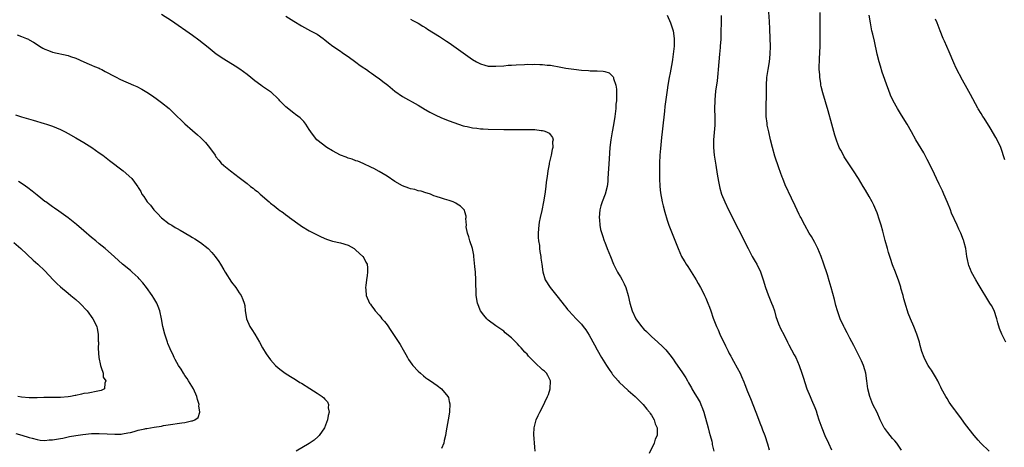
# Model space of a CAD drawing. Units: inches. Extents: x 2634000 to 2635209, y 1494000 to 1497000.
# Drawn here: x 2634491 to 2634744, y 1495516 to 1495626 of the extents above; entities that cross this region are included whole.
import ezdxf

# ---------------------------------------------------------------- set-up
doc = ezdxf.new("R2010")
doc.units = ezdxf.units.IN
doc.header["$MEASUREMENT"] = 0
doc.layers.add('LD26341494_10ft', color=53, linetype='Continuous')

msp = doc.modelspace()

# ---------------------------------------------------------------- linework, layer by layer
at = {"layer": 'LD26341494_10ft'}
for points, elevation in [([(2634623.12, 1495515), (2634623, 1495516.02), (2634622.71, 1495519.29), (2634622.8, 1495521), (2634623.36, 1495523), (2634623.9, 1495524.1), (2634624.29, 1495525), (2634625.23, 1495526.77), (2634625.57, 1495527.57), (2634626.28, 1495529), (2634626.49, 1495529.51), (2634626.93, 1495531), (2634627.01, 1495533), (2634626.38, 1495534.38), (2634625.98, 1495535), (2634625.48, 1495535.48), (2634625, 1495535.88), (2634623, 1495537.75), (2634621.75, 1495539), (2634621.39, 1495539.39), (2634621, 1495539.88), (2634620.44, 1495540.44), (2634619.49, 1495541.49), (2634619, 1495542.07), (2634618.51, 1495542.51), (2634617, 1495544.05), (2634615.4, 1495545.4), (2634615, 1495545.76), (2634614.3, 1495546.3), (2634613, 1495547.2), (2634611, 1495548.65), (2634610.67, 1495549), (2634609.89, 1495549.89), (2634609.01, 1495551.01), (2634608.22, 1495553), (2634607.89, 1495555), (2634607.86, 1495559), (2634607.72, 1495561), (2634607.59, 1495562.41), (2634607.34, 1495565), (2634607.3, 1495565.3), (2634606.95, 1495567), (2634606.28, 1495569), (2634606.07, 1495570.07), (2634605.71, 1495571), (2634605.38, 1495572.62), (2634605.42, 1495573), (2634605.24, 1495574.76), (2634605.34, 1495575), (2634605.37, 1495575.37), (2634605, 1495576.48), (2634604.9, 1495576.9), (2634603.92, 1495577.92), (2634603, 1495578.47), (2634602.7, 1495578.7), (2634602.03, 1495579), (2634601, 1495579.38), (2634599.76, 1495579.76), (2634599, 1495579.94), (2634597.6, 1495580.4), (2634597, 1495580.61), (2634596.14, 1495581), (2634595.29, 1495581.29), (2634595, 1495581.36), (2634593.76, 1495581.76), (2634593, 1495581.9), (2634592.16, 1495582.16), (2634591, 1495582.4), (2634590.57, 1495582.57), (2634589, 1495583.16), (2634587, 1495584.29), (2634585, 1495585.59), (2634583, 1495586.84), (2634581.59, 1495587.59), (2634581, 1495587.89), (2634578.88, 1495588.88), (2634577.45, 1495589.45), (2634577, 1495589.59), (2634575.99, 1495589.99), (2634575, 1495590.26), (2634574.48, 1495590.48), (2634573, 1495591.03), (2634571, 1495592.12), (2634569.53, 1495593), (2634566.93, 1495595), (2634566.1, 1495596.1), (2634565.37, 1495597), (2634565, 1495597.66), (2634564.12, 1495599), (2634563.64, 1495599.64), (2634563, 1495600.25), (2634562.63, 1495600.63), (2634561.48, 1495601.48), (2634561, 1495601.78), (2634559, 1495603.44), (2634557.45, 1495605), (2634557.24, 1495605.24), (2634557, 1495605.48), (2634555.18, 1495607.18), (2634555, 1495607.29), (2634554.02, 1495608.02), (2634553, 1495608.68), (2634552.54, 1495609), (2634551, 1495610.16), (2634549.93, 1495611), (2634549, 1495611.77), (2634547.14, 1495613.14), (2634545.91, 1495613.91), (2634543, 1495615.66), (2634541.07, 1495617), (2634539, 1495618.65), (2634536.6, 1495620.6), (2634535, 1495621.81), (2634529.53, 1495625.53), (2634527, 1495627.19)], 9640), ([(2634657, 1495626.99), (2634657.89, 1495625), (2634658.55, 1495623), (2634658.87, 1495621), (2634658.84, 1495619), (2634658.61, 1495617), (2634658.39, 1495615.61), (2634658.32, 1495615), (2634657.81, 1495612.19), (2634657.55, 1495611), (2634657.2, 1495609), (2634657, 1495607.7), (2634656.46, 1495603.54), (2634656.34, 1495602.34), (2634655.82, 1495597.82), (2634655.74, 1495597), (2634655.56, 1495595.56), (2634655.29, 1495592.71), (2634655.17, 1495591), (2634655.07, 1495589), (2634655.02, 1495587), (2634655.03, 1495585), (2634655.13, 1495583), (2634655.32, 1495581.32), (2634655.76, 1495579), (2634655.99, 1495577.99), (2634656.4, 1495576.4), (2634657, 1495574.36), (2634657.47, 1495573), (2634659.83, 1495567), (2634660.73, 1495565), (2634661, 1495564.54), (2634661.6, 1495563.6), (2634661.94, 1495563), (2634662.38, 1495562.38), (2634664.45, 1495559), (2634665, 1495558.01), (2634665.61, 1495557), (2634666.26, 1495555.74), (2634666.66, 1495555), (2634667, 1495554.27), (2634667.51, 1495553), (2634667.96, 1495551.96), (2634668.24, 1495551), (2634668.88, 1495549.12), (2634669.69, 1495547), (2634670.11, 1495546.11), (2634670.57, 1495545), (2634672.01, 1495541.99), (2634672.51, 1495541), (2634672.69, 1495540.69), (2634673, 1495540.09), (2634673.4, 1495539.4), (2634673.59, 1495539), (2634674.12, 1495538.12), (2634675, 1495536.4), (2634675.77, 1495535), (2634676.17, 1495534.17), (2634676.75, 1495532.75), (2634677, 1495532.07), (2634677.7, 1495530.3), (2634678.46, 1495528.46), (2634679.82, 1495525), (2634681, 1495521.85), (2634681.26, 1495521.26), (2634681.55, 1495520.45), (2634682.15, 1495519), (2634682.86, 1495516.86), (2634683.27, 1495515.27)], 9670), ([(2634670.88, 1495626.88), (2634670.88, 1495624.88), (2634670.86, 1495623), (2634670.8, 1495621.2), (2634670.81, 1495620.81), (2634670.66, 1495619), (2634670.65, 1495618.65), (2634670.48, 1495617), (2634670.15, 1495613), (2634670.03, 1495612.03), (2634669.87, 1495610.13), (2634669.49, 1495607.49), (2634669.27, 1495605.27), (2634669.25, 1495605), (2634669.24, 1495603), (2634669.31, 1495600.69), (2634669.28, 1495598.72), (2634668.94, 1495594.94), (2634668.95, 1495593), (2634669.15, 1495591), (2634669.51, 1495588.49), (2634669.89, 1495586.11), (2634670.22, 1495584.22), (2634670.46, 1495583), (2634670.56, 1495582.56), (2634671.01, 1495581), (2634671.84, 1495579), (2634672.8, 1495577), (2634677.84, 1495567), (2634678.92, 1495565), (2634679.69, 1495563.69), (2634680.06, 1495563), (2634681.02, 1495561.02), (2634681.74, 1495559), (2634682.36, 1495557), (2634683, 1495555.16), (2634683.88, 1495553), (2634684.19, 1495552.19), (2634684.6, 1495551), (2634685, 1495549.59), (2634685.65, 1495547.65), (2634686.29, 1495546.29), (2634687, 1495544.97), (2634687.96, 1495543), (2634688.33, 1495542.33), (2634689.7, 1495539.7), (2634690.08, 1495539), (2634690.97, 1495537), (2634691.68, 1495535), (2634691.98, 1495533.98), (2634692.96, 1495531), (2634693.8, 1495529), (2634694.18, 1495528.18), (2634695, 1495526.18), (2634695.31, 1495525.31), (2634695.58, 1495524.42), (2634696.05, 1495523), (2634696.78, 1495521), (2634697.6, 1495519), (2634698.5, 1495517), (2634699.31, 1495515.31)], 9680), ([(2634717.25, 1495515.24), (2634716.47, 1495516.47), (2634716.11, 1495517), (2634715.59, 1495517.59), (2634715, 1495518.22), (2634713.75, 1495519.75), (2634713, 1495520.77), (2634712.86, 1495521), (2634711.84, 1495523), (2634711, 1495524.88), (2634709.96, 1495527), (2634709.66, 1495527.66), (2634709.11, 1495529), (2634708.62, 1495531), (2634708.39, 1495533), (2634708.11, 1495535), (2634707.87, 1495535.87), (2634707.52, 1495537), (2634707, 1495538.17), (2634706.61, 1495539), (2634706.05, 1495540.05), (2634705, 1495542.09), (2634703.97, 1495544.03), (2634703.48, 1495545), (2634703.33, 1495545.33), (2634702.65, 1495546.65), (2634702.44, 1495547), (2634701.51, 1495549), (2634700.81, 1495551), (2634700.42, 1495552.42), (2634700.02, 1495553.98), (2634699.22, 1495557), (2634698.73, 1495558.73), (2634698.25, 1495560.25), (2634697.24, 1495563.24), (2634696.62, 1495565), (2634695.8, 1495567), (2634695, 1495568.55), (2634694.13, 1495570.13), (2634693.58, 1495571), (2634692.42, 1495573), (2634691.38, 1495575), (2634691.26, 1495575.26), (2634691, 1495575.76), (2634689.98, 1495577.98), (2634689, 1495579.95), (2634687.4, 1495583.4), (2634686.74, 1495585), (2634686.61, 1495585.39), (2634685.74, 1495587.74), (2634684.76, 1495590.76), (2634684.12, 1495593), (2634683.62, 1495595), (2634683.14, 1495597), (2634682.77, 1495598.77), (2634682.74, 1495599), (2634682.72, 1495599.28), (2634682.52, 1495601), (2634682.47, 1495602.47), (2634682.47, 1495603), (2634682.54, 1495607), (2634682.55, 1495609), (2634682.65, 1495611), (2634682.98, 1495613), (2634683.35, 1495615), (2634683.55, 1495617), (2634683.59, 1495619), (2634683.55, 1495621), (2634683.45, 1495623.45), (2634683.34, 1495625.33), (2634683.07, 1495629)], 9690), ([(2634739.82, 1495515), (2634737.73, 1495517), (2634737, 1495517.82), (2634735.98, 1495519), (2634733.79, 1495521.79), (2634732.71, 1495523.29), (2634731.23, 1495525.23), (2634731, 1495525.57), (2634730.37, 1495526.37), (2634729.56, 1495527.56), (2634729, 1495528.49), (2634728.66, 1495529), (2634727.6, 1495531), (2634727.4, 1495531.4), (2634727, 1495532.28), (2634726.64, 1495533), (2634726.05, 1495534.05), (2634725, 1495535.75), (2634724.5, 1495536.5), (2634724.15, 1495537), (2634723.74, 1495537.74), (2634723.11, 1495539), (2634722.56, 1495540.56), (2634722.1, 1495542.1), (2634721.88, 1495543), (2634721.27, 1495545), (2634720.47, 1495547), (2634719.57, 1495549), (2634719, 1495550.41), (2634718.8, 1495551), (2634718.43, 1495552.43), (2634718.24, 1495553), (2634717.91, 1495554.09), (2634717.71, 1495555), (2634717.16, 1495556.84), (2634717.09, 1495557.09), (2634716.63, 1495558.63), (2634715.76, 1495561), (2634715, 1495562.84), (2634714.47, 1495564.47), (2634714.27, 1495565), (2634713.99, 1495565.99), (2634713.66, 1495567), (2634713.11, 1495569.1), (2634712.52, 1495571.48), (2634712.08, 1495573), (2634711.65, 1495574.35), (2634711, 1495576.19), (2634710.68, 1495577), (2634710.16, 1495578.16), (2634709.75, 1495579), (2634709, 1495580.44), (2634708.02, 1495582.02), (2634707.46, 1495583), (2634706.26, 1495585), (2634704.97, 1495587), (2634702.59, 1495590.59), (2634702.34, 1495591), (2634701.65, 1495592.35), (2634701.3, 1495593), (2634701.21, 1495593.21), (2634700.66, 1495594.66), (2634700.18, 1495596.18), (2634699.36, 1495599), (2634698.45, 1495602.45), (2634697.02, 1495607.02), (2634696.63, 1495608.63), (2634696.57, 1495609), (2634696.51, 1495609.49), (2634696.28, 1495611), (2634696.25, 1495611.75), (2634696.16, 1495613), (2634696.15, 1495614.15), (2634696.18, 1495615), (2634696.23, 1495615.77), (2634696.36, 1495619), (2634696.38, 1495621), (2634696.36, 1495627.64)], 9700), ([(2634744.09, 1495543), (2634743.11, 1495545), (2634742.51, 1495546.51), (2634742.1, 1495547.9), (2634741.84, 1495549), (2634741.1, 1495551.1), (2634740.4, 1495552.4), (2634740.04, 1495553), (2634737, 1495557.95), (2634736.38, 1495559), (2634735.28, 1495561), (2634735, 1495561.68), (2634734.64, 1495562.64), (2634734.48, 1495563), (2634734.25, 1495564.25), (2634734.06, 1495565), (2634733.81, 1495567), (2634733.44, 1495568.56), (2634733.32, 1495569), (2634733.21, 1495569.21), (2634732.54, 1495571), (2634732.03, 1495572.03), (2634731.61, 1495573), (2634730.15, 1495576.15), (2634729.85, 1495577), (2634729.11, 1495578.89), (2634728.2, 1495581), (2634727.82, 1495581.82), (2634727, 1495583.6), (2634726.31, 1495585), (2634725.26, 1495587.26), (2634723.92, 1495589.92), (2634723, 1495591.58), (2634721, 1495594.95), (2634719.87, 1495597), (2634718.73, 1495599), (2634717.31, 1495601.31), (2634716.23, 1495603), (2634715.12, 1495605), (2634714.47, 1495606.47), (2634713.92, 1495607.92), (2634713.55, 1495609), (2634713, 1495610.45), (2634712.34, 1495612.34), (2634711.86, 1495613.86), (2634711.54, 1495615), (2634711.06, 1495617), (2634710.33, 1495620.33), (2634709.88, 1495622.12), (2634709.68, 1495623), (2634709.28, 1495625), (2634709.01, 1495627.01)], 9710), ([(2634559, 1495626.73), (2634561, 1495625.42), (2634563, 1495624.23), (2634565.35, 1495623), (2634567, 1495622.09), (2634568.61, 1495621), (2634569, 1495620.7), (2634569.91, 1495619.91), (2634571.07, 1495619.07), (2634573, 1495617.73), (2634573.42, 1495617.42), (2634574.08, 1495617), (2634575, 1495616.35), (2634577, 1495614.9), (2634578.06, 1495614.06), (2634579, 1495613.49), (2634579.28, 1495613.28), (2634579.72, 1495613), (2634580.45, 1495612.45), (2634581, 1495612.13), (2634582.58, 1495611), (2634583, 1495610.68), (2634583.94, 1495609.94), (2634585.19, 1495609), (2634587, 1495607.49), (2634589, 1495606.08), (2634593, 1495603.86), (2634594.79, 1495602.79), (2634595, 1495602.68), (2634596.04, 1495602.04), (2634597.36, 1495601.36), (2634599, 1495600.6), (2634601, 1495599.83), (2634603.37, 1495599), (2634604.6, 1495598.6), (2634605, 1495598.5), (2634605.62, 1495598.38), (2634607, 1495598.04), (2634608.06, 1495597.94), (2634609, 1495597.8), (2634609.75, 1495597.75), (2634611, 1495597.71), (2634615, 1495597.61), (2634616.4, 1495597.6), (2634621, 1495597.64), (2634622.41, 1495597.59), (2634623, 1495597.59), (2634624.64, 1495597.36), (2634625, 1495597.34), (2634625.3, 1495597.3), (2634625.99, 1495597), (2634626.68, 1495596.68), (2634627, 1495596.25), (2634627.57, 1495595.57), (2634627.69, 1495595), (2634627.58, 1495594.42), (2634627.64, 1495593), (2634627.49, 1495592.51), (2634627.2, 1495591), (2634626.72, 1495589), (2634626.67, 1495588.67), (2634626.34, 1495587), (2634626.26, 1495586.26), (2634626.07, 1495585), (2634625.95, 1495584.05), (2634625.84, 1495583), (2634625.58, 1495581), (2634625.23, 1495579), (2634624.77, 1495576.77), (2634624.37, 1495575), (2634624.15, 1495573.85), (2634624.01, 1495573), (2634623.94, 1495572.06), (2634623.82, 1495571), (2634623.83, 1495569.83), (2634623.92, 1495569), (2634624.17, 1495567.83), (2634624.24, 1495567), (2634624.27, 1495566.27), (2634624.57, 1495565), (2634624.56, 1495564.56), (2634624.78, 1495563), (2634625.02, 1495561.02), (2634625.68, 1495559), (2634626.93, 1495557), (2634629, 1495554.47), (2634630.51, 1495552.51), (2634631, 1495551.93), (2634631.4, 1495551.4), (2634631.75, 1495551), (2634633.64, 1495549), (2634635, 1495547.6), (2634635.47, 1495547), (2634636.12, 1495546.12), (2634637, 1495544.74), (2634638.32, 1495542.32), (2634639.02, 1495541), (2634640.17, 1495539), (2634641, 1495537.64), (2634641.42, 1495537), (2634642.28, 1495535.72), (2634642.78, 1495535), (2634643, 1495534.7), (2634644.44, 1495533), (2634644.71, 1495532.71), (2634647, 1495530.58), (2634648.79, 1495529), (2634649.89, 1495527.89), (2634650.85, 1495527), (2634651.78, 1495525.78), (2634652.5, 1495525), (2634652.66, 1495524.66), (2634653, 1495524.2), (2634653.7, 1495523), (2634653.98, 1495521.98), (2634654.46, 1495521), (2634654.43, 1495519), (2634653.97, 1495518.03), (2634653.68, 1495517), (2634652.37, 1495514.37)], 9650), ([(2634591, 1495625.97), (2634591.62, 1495625.62), (2634593, 1495624.92), (2634594.21, 1495624.21), (2634595, 1495623.72), (2634595.43, 1495623.43), (2634598.49, 1495621.51), (2634599.27, 1495621), (2634600.3, 1495620.3), (2634601, 1495619.85), (2634607, 1495615.61), (2634608.02, 1495615), (2634608.65, 1495614.65), (2634609, 1495614.47), (2634610.12, 1495614.12), (2634611, 1495613.93), (2634611.87, 1495613.87), (2634613, 1495613.88), (2634615, 1495614), (2634616.11, 1495614.11), (2634617, 1495614.14), (2634618.23, 1495614.23), (2634620.32, 1495614.32), (2634621, 1495614.37), (2634622.36, 1495614.36), (2634623, 1495614.4), (2634624.32, 1495614.32), (2634625, 1495614.32), (2634626.18, 1495614.18), (2634627, 1495614.11), (2634629.67, 1495613.67), (2634631, 1495613.41), (2634633, 1495613.11), (2634635, 1495612.89), (2634636.79, 1495612.79), (2634637.27, 1495612.73), (2634639, 1495612.7), (2634640.61, 1495612.61), (2634641, 1495612.51), (2634642.14, 1495612.14), (2634643, 1495611.36), (2634643.17, 1495611.17), (2634643.22, 1495611), (2634643.25, 1495610.75), (2634643.8, 1495609), (2634643.96, 1495607.96), (2634643.97, 1495607), (2634644, 1495606), (2634643.96, 1495605), (2634643.87, 1495604.13), (2634643.82, 1495603), (2634643.57, 1495601), (2634643.2, 1495598.8), (2634642.88, 1495597), (2634642.56, 1495595), (2634642.31, 1495593), (2634642.08, 1495590.08), (2634641.8, 1495585), (2634641.74, 1495584.26), (2634641.59, 1495583), (2634641.09, 1495581), (2634640.3, 1495579), (2634639.98, 1495578.02), (2634639.68, 1495577), (2634639.52, 1495575), (2634639.62, 1495574.38), (2634639.73, 1495573), (2634639.89, 1495571.89), (2634640.36, 1495570.36), (2634640.84, 1495569), (2634641, 1495568.63), (2634641.64, 1495567), (2634642.05, 1495566.05), (2634642.43, 1495565), (2634643.22, 1495563), (2634644.23, 1495561), (2634644.53, 1495560.53), (2634645, 1495559.74), (2634645.42, 1495559), (2634645.98, 1495557.98), (2634646.4, 1495557), (2634647, 1495555), (2634647.41, 1495553), (2634648, 1495551), (2634648.96, 1495549), (2634650.4, 1495547), (2634651, 1495546.33), (2634651.69, 1495545.69), (2634652.36, 1495545), (2634653, 1495544.4), (2634654.67, 1495543), (2634655.87, 1495541.87), (2634656.72, 1495541), (2634657.73, 1495539.73), (2634658.58, 1495538.58), (2634659, 1495537.92), (2634660.94, 1495535.06), (2634661.81, 1495533.81), (2634662.23, 1495533), (2634662.55, 1495532.55), (2634663, 1495531.71), (2634663.27, 1495531.27), (2634663.39, 1495531), (2634663.91, 1495530.09), (2634664.58, 1495529), (2634664.75, 1495528.75), (2634665, 1495528.31), (2634665.51, 1495527.51), (2634665.71, 1495527), (2634666.1, 1495525.9), (2634666.49, 1495525), (2634667.58, 1495521), (2634667.86, 1495519.86), (2634668.12, 1495519), (2634668.48, 1495517.52), (2634668.59, 1495517), (2634668.64, 1495516.64), (2634668.99, 1495515)], 9660), ([(2634743.86, 1495589.86), (2634742.81, 1495593), (2634741.87, 1495595), (2634741.56, 1495595.56), (2634740.08, 1495598.08), (2634738.54, 1495600.54), (2634738.23, 1495601), (2634737.77, 1495601.77), (2634737, 1495602.92), (2634736.88, 1495603.12), (2634735, 1495606.57), (2634734.19, 1495608.19), (2634733, 1495610.3), (2634731.37, 1495613.37), (2634730.75, 1495614.75), (2634729.58, 1495617.58), (2634728.34, 1495620.34), (2634728.02, 1495621), (2634727.21, 1495623), (2634726.43, 1495625), (2634726.01, 1495626.01)], 9720), ([(2634489.92, 1495621.92), (2634491, 1495621.51), (2634492.25, 1495621), (2634492.79, 1495620.79), (2634493, 1495620.69), (2634494.06, 1495620.06), (2634495, 1495619.46), (2634495.66, 1495619), (2634496.51, 1495618.51), (2634497, 1495618.28), (2634497.91, 1495617.9), (2634499, 1495617.53), (2634503, 1495616.66), (2634503.61, 1495616.39), (2634505, 1495615.92), (2634507, 1495614.97), (2634508.4, 1495614.4), (2634509, 1495614.19), (2634509.81, 1495613.81), (2634511, 1495613.34), (2634511.21, 1495613.21), (2634511.63, 1495613), (2634512.51, 1495612.51), (2634513, 1495612.28), (2634514.52, 1495611.48), (2634515.14, 1495611.14), (2634516.48, 1495610.48), (2634519.83, 1495609), (2634520.63, 1495608.63), (2634521.97, 1495607.97), (2634523.24, 1495607.24), (2634524.44, 1495606.44), (2634525, 1495606.05), (2634525.6, 1495605.6), (2634527, 1495604.58), (2634528.99, 1495602.99), (2634530.02, 1495602.02), (2634533, 1495599.08), (2634535, 1495597.32), (2634536.27, 1495596.27), (2634537, 1495595.55), (2634537.3, 1495595.3), (2634538.29, 1495594.29), (2634539, 1495593.41), (2634539.37, 1495593), (2634540.77, 1495591), (2634541, 1495590.63), (2634541.72, 1495589.72), (2634542.33, 1495589), (2634543, 1495588.34), (2634544.7, 1495587), (2634547, 1495585.29), (2634547.35, 1495585), (2634549, 1495583.72), (2634549.9, 1495583), (2634550.54, 1495582.54), (2634551, 1495582.13), (2634551.65, 1495581.65), (2634552.37, 1495581), (2634554.68, 1495579), (2634554.86, 1495578.86), (2634555, 1495578.73), (2634556.01, 1495578.01), (2634557, 1495577.13), (2634557.17, 1495577), (2634558.28, 1495576.28), (2634559, 1495575.71), (2634559.42, 1495575.42), (2634559.93, 1495575), (2634562.65, 1495573), (2634563, 1495572.77), (2634565, 1495571.62), (2634566.14, 1495571), (2634568.03, 1495570.03), (2634569.41, 1495569.41), (2634571, 1495568.94), (2634573, 1495568.54), (2634575, 1495567.9), (2634576.55, 1495567), (2634576.79, 1495566.79), (2634577, 1495566.63), (2634578.8, 1495565), (2634579, 1495564.64), (2634579.54, 1495563.54), (2634579.85, 1495563), (2634579.93, 1495562.07), (2634579.96, 1495561), (2634579.9, 1495560.1), (2634579.72, 1495559), (2634579.52, 1495557.52), (2634579.49, 1495557), (2634579.55, 1495556.45), (2634579.65, 1495555), (2634580.47, 1495553), (2634580.71, 1495552.71), (2634581, 1495552.28), (2634581.57, 1495551.57), (2634581.96, 1495551), (2634583, 1495549.87), (2634583.4, 1495549.4), (2634583.69, 1495549), (2634584.3, 1495548.3), (2634585, 1495547.4), (2634586, 1495546), (2634587, 1495544.47), (2634588.34, 1495542.34), (2634589.15, 1495541), (2634589.81, 1495539.81), (2634590.29, 1495539), (2634590.53, 1495538.53), (2634591.34, 1495537.34), (2634591.61, 1495537), (2634593, 1495535.49), (2634593.57, 1495535), (2634594.36, 1495534.36), (2634595, 1495533.84), (2634595.5, 1495533.5), (2634596.17, 1495533), (2634597, 1495532.42), (2634597.87, 1495531.87), (2634599.01, 1495531), (2634600.67, 1495529), (2634600.78, 1495528.78), (2634601, 1495527.72), (2634601.14, 1495527.14), (2634601.09, 1495525.09), (2634601, 1495524.46), (2634600.75, 1495523), (2634600.17, 1495520.17), (2634600, 1495519), (2634599.71, 1495517.71), (2634599.61, 1495517), (2634599, 1495515.67)], 9630), ([(2634489.41, 1495601.41), (2634491, 1495600.89), (2634493.99, 1495599.99), (2634496.82, 1495599.18), (2634497.4, 1495599), (2634499, 1495598.45), (2634501, 1495597.62), (2634502.26, 1495597), (2634503, 1495596.61), (2634505, 1495595.45), (2634507, 1495594.27), (2634509.04, 1495593), (2634511, 1495591.65), (2634511.87, 1495591), (2634513.66, 1495589.66), (2634517.12, 1495587), (2634519.33, 1495585), (2634520.09, 1495584.09), (2634520.9, 1495582.9), (2634521, 1495582.71), (2634521.67, 1495581.67), (2634521.97, 1495581), (2634522.44, 1495580.44), (2634523.33, 1495579), (2634524.15, 1495578.15), (2634525.01, 1495577), (2634526, 1495576), (2634527, 1495574.93), (2634529, 1495573.41), (2634529.63, 1495573), (2634530.48, 1495572.48), (2634531, 1495572.2), (2634531.76, 1495571.76), (2634534.29, 1495570.29), (2634535, 1495569.86), (2634535.55, 1495569.55), (2634537, 1495568.55), (2634538.96, 1495567), (2634539.98, 1495565.98), (2634540.79, 1495565), (2634541.71, 1495563.71), (2634542.17, 1495563), (2634543, 1495561.6), (2634543.4, 1495561), (2634545, 1495558.43), (2634546.11, 1495557), (2634547, 1495555.62), (2634547.48, 1495555), (2634547.95, 1495553.95), (2634548.28, 1495553), (2634548.4, 1495552.4), (2634548.55, 1495551), (2634548.63, 1495550.63), (2634548.88, 1495549), (2634549.7, 1495547), (2634550.23, 1495546.23), (2634550.97, 1495545), (2634552.21, 1495543), (2634553, 1495541.55), (2634553.95, 1495539.95), (2634555, 1495538.44), (2634556.32, 1495537), (2634557, 1495536.34), (2634557.75, 1495535.75), (2634558.79, 1495535), (2634560.13, 1495534.13), (2634561, 1495533.63), (2634561.93, 1495533), (2634562.61, 1495532.61), (2634563, 1495532.43), (2634565.11, 1495531.11), (2634567, 1495529.84), (2634568.31, 1495529), (2634568.71, 1495528.71), (2634569, 1495528.29), (2634569.67, 1495527.67), (2634569.95, 1495527), (2634569.88, 1495526.12), (2634570.08, 1495525), (2634569.83, 1495524.17), (2634569.66, 1495523), (2634568.89, 1495521), (2634567.55, 1495519), (2634567.29, 1495518.71), (2634566.22, 1495517.78), (2634565, 1495516.9), (2634561.59, 1495515)], 9620), ([(2634489.53, 1495519.53), (2634491.07, 1495519.07), (2634493, 1495518.44), (2634493.71, 1495518.29), (2634495, 1495517.95), (2634495.83, 1495517.83), (2634497, 1495517.75), (2634498.15, 1495517.85), (2634499, 1495517.87), (2634499.96, 1495518.04), (2634501, 1495518.2), (2634501.65, 1495518.35), (2634503, 1495518.62), (2634503.3, 1495518.7), (2634505, 1495519), (2634506.75, 1495519.25), (2634509, 1495519.47), (2634511, 1495519.54), (2634513, 1495519.45), (2634515, 1495519.3), (2634516.64, 1495519.36), (2634517, 1495519.38), (2634518.36, 1495519.64), (2634519, 1495519.8), (2634519.98, 1495520.02), (2634521, 1495520.33), (2634522.72, 1495520.72), (2634523, 1495520.76), (2634523.22, 1495520.78), (2634525.13, 1495521.13), (2634527, 1495521.43), (2634527.53, 1495521.53), (2634529.9, 1495521.9), (2634531, 1495522.04), (2634532.25, 1495522.25), (2634533, 1495522.32), (2634534.72, 1495522.72), (2634535, 1495522.73), (2634535.58, 1495523), (2634536.42, 1495523.58), (2634536.85, 1495525), (2634536.62, 1495526.62), (2634536.68, 1495527), (2634536.24, 1495528.24), (2634536.09, 1495529), (2634535.2, 1495531), (2634534.36, 1495532.36), (2634533.98, 1495533), (2634533.61, 1495533.61), (2634533, 1495534.44), (2634532.63, 1495535), (2634532.03, 1495536.03), (2634531.36, 1495537), (2634530.55, 1495538.55), (2634530.26, 1495539), (2634529.88, 1495539.88), (2634529.3, 1495541), (2634529.23, 1495541.23), (2634528.65, 1495542.65), (2634528.5, 1495543), (2634527.87, 1495545), (2634527.38, 1495547), (2634526.99, 1495549), (2634526.57, 1495551), (2634526.15, 1495552.15), (2634525.8, 1495553), (2634525, 1495554.27), (2634524.56, 1495555), (2634523.1, 1495557), (2634522.2, 1495558.2), (2634521.28, 1495559.28), (2634521, 1495559.58), (2634519.47, 1495561), (2634519, 1495561.4), (2634516.99, 1495563), (2634515.92, 1495563.92), (2634514.88, 1495564.88), (2634512.47, 1495567), (2634511, 1495568.24), (2634510.08, 1495569), (2634509, 1495569.87), (2634507, 1495571.54), (2634505.18, 1495573.18), (2634503, 1495574.92), (2634501.8, 1495575.8), (2634500.62, 1495576.62), (2634499.44, 1495577.44), (2634499, 1495577.71), (2634497.24, 1495579), (2634497, 1495579.16), (2634495.99, 1495579.99), (2634495, 1495580.73), (2634493.76, 1495581.76), (2634492.62, 1495582.62), (2634491.46, 1495583.46), (2634490.23, 1495584.23)], 9610), ([(2634489, 1495568.59), (2634490.79, 1495567), (2634494.03, 1495564.03), (2634495.2, 1495563), (2634497, 1495561.27), (2634499.14, 1495559), (2634500.07, 1495558.07), (2634501, 1495557.21), (2634503, 1495555.53), (2634503.69, 1495555), (2634505, 1495553.9), (2634506, 1495553), (2634506.5, 1495552.5), (2634507.47, 1495551.47), (2634507.86, 1495551), (2634509.34, 1495549), (2634510.34, 1495547), (2634510.48, 1495546.48), (2634510.74, 1495545), (2634510.73, 1495543.27), (2634510.76, 1495543), (2634510.69, 1495541.31), (2634510.84, 1495539), (2634511.29, 1495537), (2634511.52, 1495536.48), (2634511.97, 1495535), (2634512.02, 1495534.02), (2634512.72, 1495533), (2634512.4, 1495532.4), (2634512.3, 1495531), (2634511.45, 1495530.55), (2634509.81, 1495530.19), (2634509, 1495530.08), (2634508.11, 1495529.89), (2634507, 1495529.75), (2634506.42, 1495529.58), (2634505, 1495529.31), (2634504.77, 1495529.23), (2634503.59, 1495529), (2634503, 1495528.91), (2634501, 1495528.76), (2634498.78, 1495528.78), (2634497, 1495528.72), (2634496.73, 1495528.73), (2634495, 1495528.63), (2634494.65, 1495528.65), (2634493, 1495528.64), (2634491, 1495528.84), (2634490.05, 1495529)], 9600)]:
    msp.add_lwpolyline(points, dxfattribs=dict(at, elevation=elevation))

doc.saveas('drawing.dxf')
